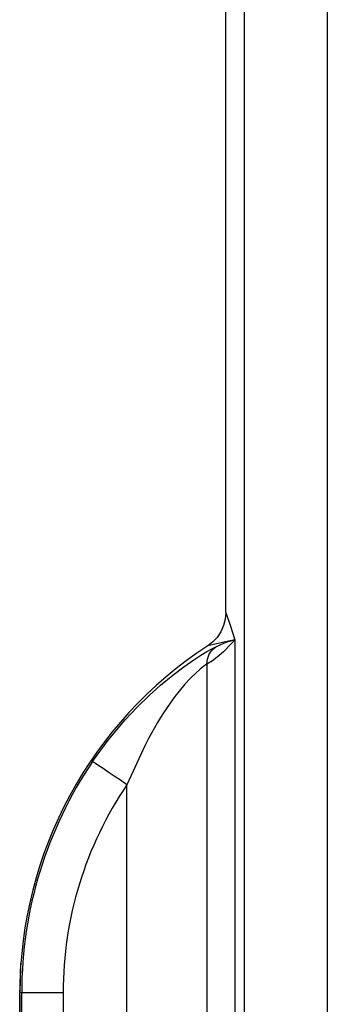
# Model space of a CAD drawing. Units: inches. Extents: x 0.1 to 21.4, y 0.1 to 16.5.
# Drawn here: x 14.5 to 15.5, y 10.2 to 13.2 of the extents above; entities that cross this region are included whole.
import ezdxf

# ---------------------------------------------------------------- set-up
doc = ezdxf.new("R2010")
doc.units = ezdxf.units.IN
doc.header["$MEASUREMENT"] = 0
doc.layers.add('TFR-TRI', color=7, linetype='CONTINUOUS', true_color=0xffffff)

msp = doc.modelspace()

# ---------------------------------------------------------------- linework, layer by layer
at = {"layer": 'TFR-TRI', "color": 252, "linetype": 'Continuous'}
for p, q in [((15.2157, 5.8602), (15.2157, 13.9852)), ((15.1582, 13.3009), (15.1582, 12.8914)), ((15.4656, 13.2348), (15.4656, 6.6105)), ((15.1582, 12.8914), (15.1582, 12.4819)), ((15.1582, 12.4819), (15.1582, 11.4862)), ((15.1593, 11.4862), (15.1582, 11.4862)), ((15.1593, 11.3821), (15.1593, 11.4862)), ((15.1593, 11.3821), (15.1576, 11.3622)), ((15.1593, 11.3821), (15.1731, 11.3407)), ((15.1525, 11.3422), (15.1443, 11.324)), ((15.1576, 11.3622), (15.1525, 11.3422)), ((15.1443, 11.324), (15.1329, 11.3069)), ((15.1731, 11.3407), (15.1865, 11.2992)), ((15.12, 11.2932), (15.1047, 11.2814)), ((15.1316, 11.2874), (15.1047, 11.2814)), ((15.1329, 11.3069), (15.12, 11.2932)), ((15.1294, 11.2785), (15.1419, 11.2843)), ((15.1588, 11.2933), (15.1316, 11.2874)), ((15.1419, 11.2843), (15.1534, 11.2891)), ((15.1534, 11.2891), (15.1638, 11.2929)), ((15.1865, 11.2992), (15.1588, 11.2933)), ((15.1638, 11.2929), (15.1706, 11.2951)), ((15.1763, 11.2884), (15.1671, 11.2788)), ((15.1706, 11.2951), (15.1782, 11.2972)), ((15.1865, 11.2992), (15.1763, 11.2884)), ((15.1782, 11.2972), (15.1865, 11.2992)), ((15.1865, 11.2992), (15.1865, 5.8602)), ((15.084, 11.2527), (15.1024, 11.2639)), ((15.1024, 11.2639), (15.1176, 11.2724)), ((15.1037, 11.241), (15.109, 11.2559)), ((15.109, 11.2559), (15.1179, 11.2688)), ((15.1176, 11.2724), (15.1294, 11.2785)), ((15.1179, 11.2688), (15.1294, 11.2785)), ((15.146, 11.2578), (15.1386, 11.251)), ((15.152, 11.2635), (15.146, 11.2578)), ((15.159, 11.2705), (15.152, 11.2635)), ((15.1671, 11.2788), (15.159, 11.2705)), ((15.0325, 11.2179), (15.0624, 11.2387)), ((15.0624, 11.2387), (15.084, 11.2527)), ((15.1023, 11.2256), (15.0934, 11.2197)), ((15.1023, 11.2256), (15.1037, 11.241)), ((15.1195, 11.2359), (15.1023, 11.2256)), ((15.1023, 11.2256), (15.1023, 5.8602)), ((15.1386, 11.251), (15.1195, 11.2359)), ((14.9991, 11.1927), (15.0325, 11.2179)), ((15.0684, 11.1986), (15.053, 11.1836)), ((15.082, 11.2107), (15.0684, 11.1986)), ((15.0934, 11.2197), (15.082, 11.2107)), ((14.9626, 11.1628), (14.9991, 11.1927)), ((15.0361, 11.1654), (15.0181, 11.1442)), ((15.053, 11.1836), (15.0361, 11.1654)), ((14.9276, 11.1315), (14.9626, 11.1628)), ((15.0181, 11.1442), (15.0056, 11.1284)), ((14.8917, 11.0966), (14.9276, 11.1315)), ((14.9929, 11.1112), (14.9801, 11.0927)), ((15.0056, 11.1284), (14.9929, 11.1112)), ((14.8554, 11.0579), (14.8917, 11.0966)), ((14.9712, 11.0793), (14.9623, 11.0651)), ((14.9801, 11.0927), (14.9712, 11.0793)), ((14.804, 10.9966), (14.8554, 11.0579)), ((14.9532, 11.05), (14.9441, 11.0342)), ((14.9623, 11.0651), (14.9532, 11.05)), ((14.9348, 11.0175), (14.9255, 11)), ((14.9441, 11.0342), (14.9348, 11.0175)), ((14.7574, 10.9326), (14.804, 10.9966)), ((14.9255, 11), (14.9162, 10.9817)), ((14.9162, 10.9817), (14.9028, 10.9539)), ((14.76, 10.9308), (14.7574, 10.9326)), ((14.7663, 10.9265), (14.76, 10.9308)), ((14.776, 10.9199), (14.7663, 10.9265)), ((14.9028, 10.9539), (14.8843, 10.9141)), ((14.7889, 10.9112), (14.776, 10.9199)), ((14.8044, 10.9007), (14.7889, 10.9112)), ((14.822, 10.8887), (14.8044, 10.9007)), ((14.8843, 10.9141), (14.8608, 10.8625)), ((14.8411, 10.8759), (14.822, 10.8887)), ((14.8608, 10.8625), (14.8411, 10.8759)), ((14.8608, 9.4033), (14.8608, 10.8625)), ((14.5373, 10.2288), (14.5409, 10.3236)), ((14.5373, 10.2288), (14.5373, 6.1902)), ((14.5434, 10.2352), (14.5378, 10.2352)), ((14.5378, 6.1727), (14.5378, 10.2352)), ((14.5434, 9.8279), (14.5434, 10.2352)), ((14.5485, 10.2352), (14.5434, 10.2352)), ((14.5615, 10.2352), (14.5485, 10.2352)), ((14.5815, 10.2352), (14.5615, 10.2352)), ((14.607, 10.2352), (14.5815, 10.2352)), ((14.6366, 10.2352), (14.607, 10.2352)), ((14.6683, 10.2352), (14.6366, 10.2352)), ((14.6683, 10.2352), (14.6683, 6.1727))]:
    msp.add_line(p, q, dxfattribs=at)
for radius, start in [(1.2489, 123.095), (1.2433, 145.8799), (1.1184, 145.8799)]:
    msp.add_arc((15.7867, 10.2352), radius, start, 180, dxfattribs=at)

doc.saveas('drawing.dxf')
